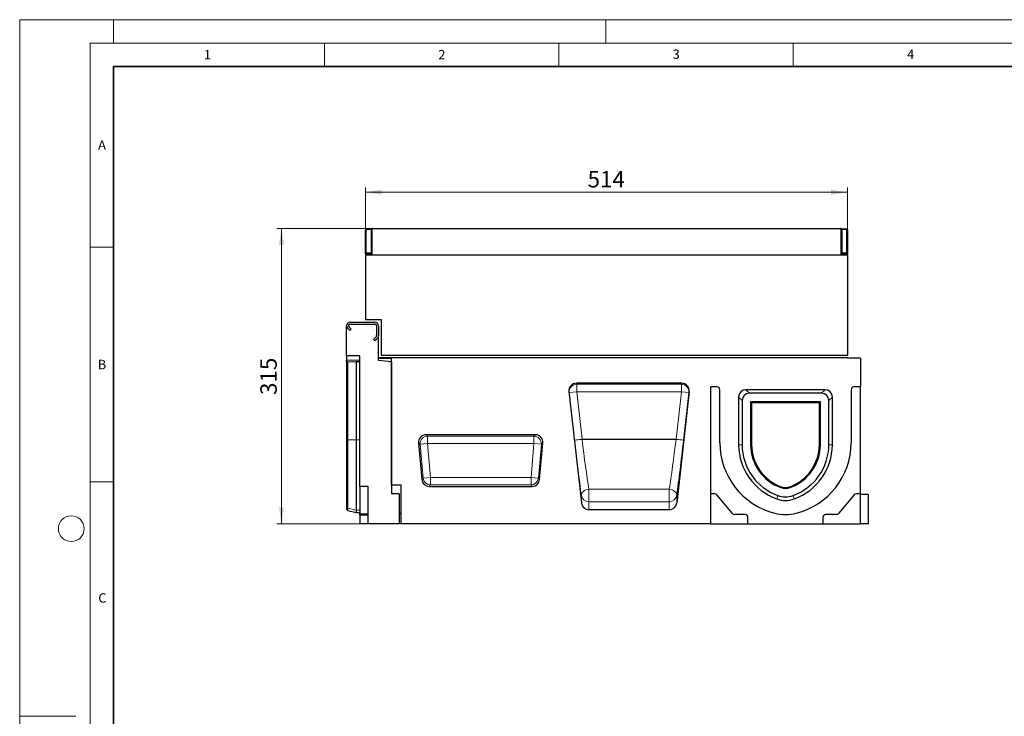
# Model space of a CAD drawing. Units: millimetres. Extents: x 0 to 420, y 0 to 297.
# Drawn here: x 0 to 210, y 148 to 297 of the extents above; entities that cross this region are included whole.
import ezdxf

# ---------------------------------------------------------------- set-up
doc = ezdxf.new("R2010")
doc.units = ezdxf.units.MM
doc.styles.add('SLDTEXTSTYLE0', font='TXT', dxfattribs={"width": 0.605})
doc.dimstyles.new('SLDDIMSTYLE0', dxfattribs={"dimtxt": 3.5, "dimasz": 3.5, "dimexe": 0, "dimexo": 0.0625, "dimgap": 0.875, "dimtad": 1, "dimlfac": 5, "dimrnd": 1e-09, "dimzin": 12, "dimdsep": 46, "dimtxsty": 'SLDTEXTSTYLE0', "dimsah": 1, "dimcen": 0.09, "dimadec": 0, "dimazin": 3, "dimtfac": 1, "dimtdec": 3, "dimtofl": 0, "dimtmove": 0, "dimatfit": 3, "dimfxl": 0, "dimfrac": 2, "dimtolj": 1, "dimtzin": 12, "dimarcsym": 0})
doc.dimstyles.new('SLDDIMSTYLE1', dxfattribs={"dimtxt": 3.5, "dimasz": 3.5, "dimexe": 0, "dimexo": 0.0625, "dimgap": 0.875, "dimtad": 1, "dimdec": 0, "dimlfac": 5, "dimrnd": 1e-09, "dimzin": 12, "dimdsep": 46, "dimtxsty": 'SLDTEXTSTYLE0', "dimsah": 1, "dimcen": 0.09, "dimadec": 0, "dimazin": 3, "dimtfac": 1, "dimtdec": 3, "dimtofl": 0, "dimtmove": 0, "dimatfit": 3, "dimfxl": 0, "dimfrac": 2, "dimtolj": 1, "dimtzin": 12, "dimarcsym": 0})

# ---------------------------------------------------------------- blocks, each defined once
blk = doc.blocks.new('_D_2')
at = {"color": 7, "linetype": 'Continuous', "lineweight": 0}
for p, q in [((75.13, 252.5), (54.84, 252.5)), ((55.84, 189.52), (55.84, 252.5)), ((79.23, 189.52), (54.84, 189.52))]:
    blk.add_line(p, q, dxfattribs=at)
at = {"color": 7, "linetype": 'Continuous', "lineweight": 18}
for points in [[(55.84, 252.5), (55.3, 249), (56.38, 249)], [(55.84, 189.52), (56.38, 193.02), (55.3, 193.02)]]:
    blk.add_solid(points, dxfattribs=at)
at = {"color": 7, "linetype": 'Continuous', "lineweight": 18, "insert": (51.33, 217), "char_height": 3.5, "attachment_point": 1, "rotation": 90, "style": 'SLDTEXTSTYLE0'}
blk.add_mtext('315', dxfattribs=at)
blk = doc.blocks.new('_D_3')
at = {"color": 7, "linetype": 'Continuous', "lineweight": 0}
for p, q in [((73.73, 247), (73.73, 261.22)), ((176.53, 247), (176.53, 261.22)), ((73.73, 260.22), (176.53, 260.22))]:
    blk.add_line(p, q, dxfattribs=at)
at = {"color": 7, "linetype": 'Continuous', "lineweight": 18}
for points in [[(73.73, 260.22), (77.23, 259.69), (77.23, 260.76)], [(176.53, 260.22), (173.03, 260.76), (173.03, 259.69)]]:
    blk.add_solid(points, dxfattribs=at)
at = {"color": 7, "linetype": 'Continuous', "lineweight": 18, "insert": (121.12, 264.74), "char_height": 3.5, "attachment_point": 1, "style": 'SLDTEXTSTYLE0'}
blk.add_mtext('514', dxfattribs=at)

msp = doc.modelspace()

# ---------------------------------------------------------------- linework, layer by layer
at = {"color": 7, "linetype": 'Continuous', "lineweight": 18}
for p, q in [((0, 0), (0, 297)), ((0, 297), (420, 297)), ((20, 292), (20, 297)), ((125, 292), (125, 297)), ((15, 292), (415, 292)), ((15, 292), (15, 5)), ((65, 292), (65, 287)), ((115, 292), (115, 287)), ((165, 292), (165, 287)), ((15, 248.5), (20, 248.5)), ((15, 198.5), (20, 198.5)), ((12, 148.5), (0, 148.5))]:
    msp.add_line(p, q, dxfattribs=at)
at = {"color": 7, "linetype": 'Continuous', "lineweight": 35}
for p, q in [((20, 287), (20, 10)), ((410, 287), (20, 287))]:
    msp.add_line(p, q, dxfattribs=at)
at = {"color": 7, "linetype": 'Continuous', "lineweight": 25}
for p, q in [((73.73, 247.3848), (73.73, 252.2083)), ((73.9126, 252.4075), (74.93, 252.4966)), ((74.93, 252.4966), (74.9303, 252.4965)), ((74.93, 252.3043), (74.93, 247.3028)), ((74.9303, 252.4965), (75.0818, 252.4559)), ((75.13, 252.3966), (75.13, 246.8966)), ((75.23, 252.4966), (175.03, 252.4966)), ((175.13, 252.3966), (175.13, 246.8966)), ((175.1783, 252.4559), (175.3298, 252.4965)), ((175.3298, 252.4965), (175.33, 252.4966)), ((175.33, 252.4966), (176.3475, 252.4075)), ((175.33, 252.3043), (175.33, 247.3028)), ((176.53, 252.2083), (176.53, 247.3848)), ((73.73, 247.0966), (73.73, 247.3848)), ((73.73, 246.8966), (176.53, 246.8966)), ((73.73, 246.8966), (73.73, 233.0966)), ((74.93, 247.0966), (73.907, 247.0966)), ((74.93, 247.0966), (73.9126, 247.1856)), ((74.9303, 247.0966), (74.93, 247.0966)), ((75.0818, 247.1372), (74.9303, 247.0966)), ((175.3298, 247.0966), (175.1783, 247.1372)), ((175.33, 247.0966), (175.3298, 247.0966)), ((176.3475, 247.1856), (175.33, 247.0966)), ((176.353, 247.0966), (175.33, 247.0966)), ((176.53, 247.3848), (176.53, 247.0966)), ((176.53, 246.8966), (176.53, 225.4966)), ((69.73, 225.3458), (69.73, 231.7154)), ((69.9643, 231.1497), (70.3987, 230.7154)), ((70.6815, 230.9983), (70.2472, 231.4326)), ((70.53, 232.5154), (75.73, 232.5154)), ((70.53, 232.1154), (75.73, 232.1154)), ((73.73, 233.0966), (77.13, 233.0966)), ((76.13, 231.7154), (76.13, 229.6468)), ((76.53, 231.7154), (76.53, 229.6468)), ((77.13, 233.0966), (77.13, 225.4966)), ((70.3987, 230.7154), (70.6815, 230.9983)), ((76.0129, 229.3639), (75.4472, 228.7983)), ((75.73, 228.5154), (76.2957, 229.0811)), ((76.53, 224.3154), (76.53, 229.6468)), ((75.4472, 228.7983), (75.73, 228.5154)), ((72.53, 225.3458), (69.73, 225.3458)), ((69.73, 225.3458), (69.73, 224.4241)), ((72.53, 197.5154), (72.53, 225.3458)), ((76.53, 224.7674), (76.53, 224.8966)), ((176.53, 224.8966), (76.53, 224.8966)), ((79.33, 224.7674), (76.53, 224.7674)), ((77.13, 225.4966), (176.53, 225.4966)), ((79.33, 197.7454), (79.33, 224.7674)), ((176.53, 224.8141), (176.53, 224.8966)), ((179.33, 224.8141), (176.53, 224.8141)), ((179.33, 224.8141), (179.33, 218.7154)), ((69.73, 224.036), (69.73, 224.4241)), ((69.73, 224.036), (69.73, 223.9804)), ((69.73, 223.9804), (69.73, 207.4647)), ((70.0166, 224.0547), (71.73, 224.1691)), ((71.73, 224.1691), (71.73, 207.4647)), ((71.73, 224.1691), (72.53, 224.1691)), ((79.33, 224.0625), (76.53, 224.3154)), ((79.33, 224.0625), (79.33, 195.9154)), ((141.1942, 219.5154), (118.7299, 219.5154)), ((148.73, 218.7154), (147.33, 218.7154)), ((147.33, 218.7154), (147.33, 195.9154)), ((179.33, 218.7154), (177.93, 218.7154)), ((179.33, 195.9154), (179.33, 218.7154)), ((117.1484, 217.729), (119.7984, 193.9818)), ((142.7756, 217.729), (140.1257, 193.9818)), ((149.33, 206.7914), (149.33, 218.1154)), ((153.33, 216.5629), (153.33, 206.3654)), ((171.7775, 218.1154), (154.8825, 218.1154)), ((171.0296, 217.3674), (155.6305, 217.3674)), ((173.33, 206.3654), (173.33, 216.5629)), ((177.33, 218.1154), (177.33, 206.7914)), ((154.078, 215.815), (154.078, 206.3685)), ((156.1029, 215.3426), (155.878, 215.5674)), ((170.782, 215.5674), (155.878, 215.5674)), ((155.878, 215.5674), (155.878, 206.3764)), ((156.1029, 215.3426), (156.1029, 206.3774)), ((170.5572, 215.3426), (156.1029, 215.3426)), ((170.5572, 215.3426), (170.782, 215.5674)), ((170.5572, 206.3774), (170.5572, 215.3426)), ((170.782, 206.3764), (170.782, 215.5674)), ((172.582, 206.3685), (172.582, 215.815)), ((110.0105, 208.5154), (86.6496, 208.5154)), ((69.73, 207.4647), (69.73, 193.1768)), ((71.73, 207.4647), (71.73, 192.4656)), ((85.0799, 206.8024), (85.7666, 198.9538)), ((110.8935, 198.9538), (111.5802, 206.8024)), ((74.33, 197.5154), (72.53, 197.5154)), ((72.53, 197.5154), (72.53, 191.6326)), ((74.33, 189.5154), (74.33, 197.5154)), ((81.33, 197.7454), (79.33, 197.7454)), ((81.33, 189.5154), (81.33, 197.7454)), ((87.3363, 197.5154), (109.3238, 197.5154)), ((80.93, 195.9154), (79.33, 195.9154)), ((80.93, 195.9154), (80.93, 189.5154)), ((148.2582, 195.9154), (147.33, 195.9154)), ((147.33, 195.9154), (147.33, 189.5154)), ((152.0502, 191.7297), (148.7178, 195.7011)), ((177.9422, 195.7011), (174.6099, 191.7297)), ((179.33, 195.9154), (178.4018, 195.9154)), ((179.33, 189.5154), (179.33, 195.9154)), ((180.93, 195.8154), (179.33, 195.8154)), ((180.93, 195.8154), (180.93, 189.5154)), ((69.73, 193.1768), (69.73, 192.6719)), ((70.0166, 192.3738), (71.73, 191.9147)), ((71.73, 192.4656), (71.73, 191.9147)), ((71.73, 191.9147), (72.53, 191.9147)), ((72.53, 191.5154), (72.53, 191.6326)), ((74.33, 191.5154), (72.53, 191.5154)), ((72.53, 191.3983), (72.53, 191.5154)), ((72.53, 191.3983), (72.53, 189.5154)), ((81.33, 191.6894), (80.93, 191.6894)), ((138.5362, 192.5154), (121.3878, 192.5154)), ((154.73, 191.5154), (152.5098, 191.5154)), ((174.1502, 191.5154), (171.93, 191.5154)), ((74.33, 189.5154), (72.53, 189.5154)), ((80.93, 189.5154), (74.33, 189.5154)), ((81.33, 189.5154), (80.93, 189.5154)), ((147.33, 189.5154), (81.33, 189.5154)), ((147.33, 189.5154), (155.33, 189.5154)), ((155.33, 189.5154), (155.33, 190.9154)), ((155.33, 189.5154), (171.33, 189.5154)), ((171.33, 190.9154), (171.33, 189.5154)), ((171.33, 189.5154), (179.33, 189.5154)), ((180.93, 189.5154), (179.33, 189.5154))]:
    msp.add_line(p, q, dxfattribs=at)
at = {"color": 8, "linetype": 'Continuous', "lineweight": 18}
for p, q in [((74.93, 252.3043), (73.9126, 252.2153)), ((73.9126, 252.2153), (73.9126, 247.3918)), ((75.0818, 252.2695), (74.9303, 252.3101)), ((75.0818, 247.3372), (75.0818, 252.2695)), ((175.13, 252.3966), (75.13, 252.3966)), ((175.3298, 252.3101), (175.1783, 252.2695)), ((175.1783, 252.2695), (175.1783, 247.3372)), ((176.3475, 252.2153), (175.33, 252.3043)), ((176.3475, 247.3918), (176.3475, 252.2153)), ((73.9126, 247.3918), (74.93, 247.3028)), ((74.9303, 247.2966), (75.0818, 247.3372)), ((175.1783, 247.3372), (175.3298, 247.2966)), ((175.33, 247.3028), (176.3475, 247.3918)), ((69.73, 224.4241), (72.53, 224.4241)), ((69.8691, 224.036), (69.73, 224.036)), ((70.0166, 224.0547), (70.0166, 207.4647)), ((118.7299, 219.5154), (118.8038, 219.2874)), ((118.8038, 219.2874), (141.1202, 219.2874)), ((118.8038, 219.2874), (118.8038, 217.7029)), ((141.1202, 219.2874), (141.1942, 219.5154)), ((141.1202, 217.7029), (141.1202, 219.2874)), ((117.2144, 217.5256), (117.1484, 217.729)), ((117.2144, 217.5256), (118.8038, 217.7029)), ((118.3473, 207.3738), (117.2144, 217.5256)), ((118.8038, 217.7029), (119.9367, 207.5511)), ((141.1202, 217.7029), (118.8038, 217.7029)), ((139.9874, 207.5511), (141.1202, 217.7029)), ((141.1202, 217.7029), (142.7096, 217.5256)), ((142.7096, 217.5256), (141.5768, 207.3738)), ((142.7756, 217.729), (142.7096, 217.5256)), ((154.078, 215.815), (153.33, 216.5629)), ((154.8825, 218.1154), (155.6305, 217.3674)), ((171.0296, 217.3674), (171.7775, 218.1154)), ((173.33, 216.5629), (172.582, 215.815)), ((86.6496, 208.5154), (86.9724, 208.2196)), ((86.9724, 208.2196), (109.6876, 208.2196)), ((86.9724, 206.6439), (86.9724, 208.2196)), ((109.6876, 208.2196), (110.0105, 208.5154)), ((109.6876, 208.2196), (109.6876, 206.6439)), ((70.0166, 207.4647), (70.0166, 192.8968)), ((71.73, 207.4647), (70.0166, 207.4647)), ((71.73, 207.4647), (72.53, 207.4647)), ((85.4028, 206.5065), (85.0799, 206.8024)), ((86.9724, 206.6439), (85.4028, 206.5065)), ((86.0377, 199.2496), (85.4028, 206.5065)), ((86.9724, 206.6439), (87.6073, 199.387)), ((109.6876, 206.6439), (86.9724, 206.6439)), ((109.0527, 199.387), (109.6876, 206.6439)), ((111.2573, 206.5065), (109.6876, 206.6439)), ((111.2573, 206.5065), (110.6224, 199.2496)), ((111.5802, 206.8024), (111.2573, 206.5065)), ((118.3473, 207.3738), (119.9367, 207.5511)), ((119.9367, 207.5318), (119.9367, 207.5511)), ((119.9367, 207.5511), (139.9874, 207.5511)), ((139.9874, 207.5318), (119.9367, 207.5318)), ((139.9874, 207.5511), (141.5768, 207.3738)), ((139.9874, 207.5511), (139.9874, 207.5318)), ((154.078, 206.3685), (153.33, 206.3654)), ((156.1029, 206.3774), (155.878, 206.3764)), ((170.5572, 206.3774), (170.782, 206.3764)), ((172.582, 206.3685), (173.33, 206.3654)), ((85.7666, 198.9538), (86.0377, 199.2496)), ((87.6073, 199.387), (86.0377, 199.2496)), ((87.6073, 197.8113), (87.3363, 197.5154)), ((87.6073, 199.387), (87.6073, 197.8113)), ((87.6073, 199.387), (109.0527, 199.387)), ((109.0527, 197.8113), (87.6073, 197.8113)), ((109.0527, 197.8113), (109.0527, 199.387)), ((110.6224, 199.2496), (109.0527, 199.387)), ((109.3238, 197.5154), (109.0527, 197.8113)), ((110.6224, 199.2496), (110.8935, 198.9538)), ((162.4057, 197.4519), (162.3285, 197.2406)), ((164.2543, 197.4519), (164.3315, 197.2406)), ((119.7984, 193.9818), (119.7984, 195.6056)), ((121.3878, 196.8843), (138.5362, 196.8843)), ((121.3878, 194.2375), (121.3878, 196.8843)), ((138.5362, 196.8843), (138.5362, 194.2375)), ((140.1257, 195.6056), (140.1257, 193.9818)), ((161.7107, 195.55), (161.454, 194.8474)), ((164.9493, 195.55), (165.206, 194.8474)), ((121.3878, 194.2375), (121.3878, 192.5154)), ((138.5362, 194.2375), (121.3878, 194.2375)), ((138.5362, 192.5154), (138.5362, 194.2375)), ((71.73, 192.4656), (70.0166, 192.8968)), ((70.0166, 192.8968), (70.0166, 192.3738)), ((71.73, 192.4656), (72.53, 192.4656)), ((72.53, 191.6326), (74.33, 191.6326)), ((74.33, 191.3983), (72.53, 191.3983)), ((80.93, 191.8323), (81.33, 191.8323))]:
    msp.add_line(p, q, dxfattribs=at)
at = {"color": 7, "linetype": 'Continuous', "lineweight": 25, "flags": 128}
for points in [[(75.0818, 252.4559), (75.1126, 252.4449), (75.1365, 252.432)], [(175.1783, 252.4559), (175.1475, 252.4449), (175.1235, 252.432)], [(75.13, 247.1572), (75.1126, 247.1482), (75.0818, 247.1372)], [(175.13, 247.1572), (175.1475, 247.1482), (175.1783, 247.1372)]]:
    msp.add_lwpolyline(points, dxfattribs=at)
at = {"color": 8, "linetype": 'Continuous', "lineweight": 18, "flags": 128}
for points in [[(75.13, 252.2688), (75.1126, 252.2691), (75.0818, 252.2695)], [(175.1783, 252.2695), (175.1475, 252.2691), (175.13, 252.2688)], [(75.13, 247.3365), (75.1126, 247.3368), (75.0818, 247.3372)], [(175.1783, 247.3372), (175.1475, 247.3368), (175.13, 247.3365)], [(70.0166, 207.4647), (69.9653, 207.4647), (69.9168, 207.4647), (69.872, 207.4647), (69.8318, 207.4647), (69.7969, 207.4647), (69.768, 207.4647), (69.7456, 207.4647), (69.73, 207.4647)], [(119.7984, 195.6056), (119.8135, 195.8299), (119.8934, 196.0522), (120.0348, 196.2635), (120.2318, 196.455), (120.4765, 196.6188), (120.7586, 196.7483), (121.0666, 196.838), (121.3878, 196.8843)], [(138.5362, 196.8843), (138.8575, 196.838), (139.1655, 196.7483), (139.4476, 196.6188), (139.6922, 196.455), (139.8893, 196.2635), (140.0307, 196.0522), (140.1105, 195.8299), (140.1257, 195.6056)]]:
    msp.add_lwpolyline(points, dxfattribs=at)
at = {"color": 7, "linetype": 'Continuous', "lineweight": 18}
msp.add_circle((11, 188.5), 2.75, dxfattribs=at)
at = {"color": 7, "linetype": 'Continuous', "lineweight": 25}
for centre, radius, start, end in [((73.93, 252.2083), 0.2, 95, 180), ((75.23, 252.3966), 0.1, 90, 180), ((175.03, 252.3966), 0.1, 0, 90), ((176.33, 252.2083), 0.2, 0, 85), ((73.93, 247.3848), 0.2, 180, 265), ((176.33, 247.3848), 0.2, 275, 0), ((70.53, 231.7154), 0.8, 90, 225), ((70.53, 231.7154), 0.8, 180, 225), ((70.53, 231.7154), 0.4, 90, 225), ((75.73, 231.7154), 0.8, 0, 90), ((75.73, 231.7154), 0.4, 0, 90), ((75.73, 229.6468), 0.4, 315, 0), ((75.73, 229.6468), 0.8, 315, 0), ((148.73, 218.1154), 0.6, 0, 90), ((177.93, 218.1154), 0.6, 90, 180), ((164.786, 206.7914), 15.456, 180, 255.925254), ((165.6996, 206.466), 12.37, 180.466046, 249.927025), ((165.6996, 206.466), 11.622, 180.480809, 249.927025), ((165.6996, 206.466), 9.822, 180.523014, 249.926971), ((165.6996, 206.466), 9.5972, 180.529106, 249.926963), ((160.9604, 206.466), 9.5972, 290.072992, 359.470894), ((160.9604, 206.466), 9.822, 290.072992, 359.476986), ((160.9604, 206.466), 11.622, 290.072992, 359.519191), ((160.9604, 206.466), 12.37, 290.072975, 359.533954), ((161.874, 206.7914), 15.456, 284.074746, 0), ((163.33, 199.9814), 2.6932, 249.927316, 290.072522), ((148.2582, 195.3154), 0.6, 40, 90), ((163.33, 199.9814), 4.718, 249.927316, 290.072724), ((163.33, 199.9814), 2.918, 249.927316, 290.072558), ((178.4018, 195.3154), 0.6, 90, 140), ((163.33, 199.9814), 5.466, 249.927276, 290.072724), ((70.1202, 192.7602), 0.4, 192.753469, 255), ((152.5098, 192.1154), 0.6, 220, 270), ((154.73, 190.9154), 0.6, 0, 90), ((163.33, 200.9927), 9.4773, 255.938074, 284.061926), ((171.93, 190.9154), 0.6, 90, 180), ((174.1502, 192.1154), 0.6, 270, 320)]:
    msp.add_arc(centre, radius, start, end, dxfattribs=at)
at = {"color": 8, "linetype": 'Continuous', "lineweight": 18}
for centre, radius, start, end in [((73.8696, 250.9437), 1.2723, 88.063768, 96.298471), ((74.4816, 252.3114), 0.5771, 170.410365, 189.589635), ((74.8825, 252.3627), 0.22, 334.928026, 25.071974), ((175.3775, 252.3627), 0.22, 154.928026, 205.071974), ((175.7784, 252.3114), 0.5771, 350.410365, 9.589635), ((176.3904, 250.9437), 1.2723, 83.701529, 91.936232), ((73.8696, 246.1202), 1.2723, 88.063768, 96.298471), ((74.4956, 247.2887), 0.5921, 169.971994, 190.028006), ((74.877, 247.2372), 0.2278, 333.97589, 26.02411), ((175.383, 247.2372), 0.2278, 153.97589, 206.02411), ((176.3904, 246.1202), 1.2723, 83.701529, 91.936232), ((175.7644, 247.2887), 0.5921, 349.971994, 10.028006), ((118.8074, 217.6863), 1.6011, 90.126766, 185.761909), ((141.1167, 217.6863), 1.6011, 354.238091, 89.873234), ((87.0359, 206.5857), 1.6351, 92.22558, 182.77442), ((109.6241, 206.5857), 1.6351, 357.22558, 87.77442), ((115.6113, 242.9533), 35.6846, 274.397263, 276.962082), ((144.3128, 242.9533), 35.6846, 263.037918, 265.602737), ((87.6585, 199.4428), 1.6324, 186.797343, 268.202657), ((109.0015, 199.4428), 1.6324, 271.797343, 353.202657), ((121.3651, 195.8185), 1.5811, 187.736113, 270.822798), ((138.5589, 195.8185), 1.5811, 269.177202, 352.263887), ((70.105, 193.2739), 0.3873, 194.527607, 256.816592)]:
    msp.add_arc(centre, radius, start, end, dxfattribs=at)
at = {"color": 7, "linetype": 'Continuous', "lineweight": 25}
for centre, major_axis, ratio, start_param, end_param in [((75.4949, 252.3452), (0.5646, 0.0468), 0.35300064, 3.08361362, 3.11234914), ((74.9123, 252.2942), (0.0177, 0.2023), 0.08148924, 4.79773535, 6.26881754), ((175.3477, 252.2942), (-0.0177, 0.2023), 0.08148924, 0.01436776, 1.48544996), ((174.7652, 252.3452), (0.5646, -0.0468), 0.35300064, 0.02924351, 0.05797903), ((75.4949, 247.2479), (0.5644, -0.0626), 0.35152067, 3.18057673, 3.21131373), ((74.9123, 247.2989), (-0.0177, 0.2023), 0.08716595, 3.15696115, 4.69332505), ((175.3477, 247.2989), (0.0177, 0.2023), 0.08716595, 1.58986026, 3.12622415), ((174.7652, 247.2479), (0.5644, 0.0626), 0.35152067, 6.21346423, 6.24420123), ((70.1202, 223.9583), (0.4, 0), 0.249328, 1.83259571, 2.91900263), ((118.74, 217.8997), (0.499, -1.5385), 0.98926071, 2.83110865, 4.50774307), ((141.184, 217.8997), (-0.499, -1.5385), 0.98926071, 1.77544223, 3.45207665), ((154.979, 216.4664), (1.1996, -1.1996), 0.94309037, 2.38547432, 3.89771098), ((155.727, 215.7185), (1.1996, -1.1996), 0.94309037, 2.38547432, 3.89771098), ((170.9331, 215.7185), (-1.1996, -1.1996), 0.94309037, 2.38547432, 3.89771098), ((171.681, 216.4664), (-1.1996, -1.1996), 0.94309037, 2.38547432, 3.89771098), ((86.7031, 206.8907), (1.2192, -1.1172), 0.96758716, 2.32899408, 3.95419122), ((109.957, 206.8907), (-1.2192, -1.1172), 0.96758716, 2.32899408, 3.95419122), ((87.3811, 199.1401), (1.1114, 1.2129), 0.97257247, 2.41366161, 3.8695237), ((109.2789, 199.1401), (-1.1114, 1.2129), 0.97257247, 2.41366161, 3.8695237), ((121.3878, 194.1719), (0, -1.6564), 0.96592583, 4.82740618, 6.28318531), ((138.5362, 194.1719), (0, -1.6564), 0.96592583, 0, 1.45577913)]:
    msp.add_ellipse(centre, major_axis=major_axis, ratio=ratio, start_param=start_param, end_param=end_param, dxfattribs=at)
at = {"color": 8, "linetype": 'Continuous', "lineweight": 18}
for centre, major_axis, ratio, start_param, end_param in [((73.93, 246.1802), (-0.0175, 1.0053), 0.01717595, 6.28138153, 6.70686773), ((176.33, 246.1802), (0.0175, 1.0053), 0.01717595, 5.85950288, 6.28498908), ((118.8722, 207.1712), (-1.8766, 16.8023), 0.02953253, 1.55544213, 2.32668193), ((120.4617, 207.3486), (-1.877, 15.2023), 0.03255185, 1.5547215, 2.32596129), ((139.4624, 207.3486), (1.877, 15.2023), 0.03255185, 3.95722402, 4.72846381), ((141.0518, 207.1712), (1.8766, 16.8023), 0.02953253, 3.95650338, 4.72774317)]:
    msp.add_ellipse(centre, major_axis=major_axis, ratio=ratio, start_param=start_param, end_param=end_param, dxfattribs=at)
at = {"color": 7, "linetype": 'Continuous', "lineweight": 25}
for points, knots in [([(73.73, 247.0966), (73.7359, 247.0966), (73.7464, 247.0966), (73.8009, 247.0966), (73.8512, 247.0966), (73.8834, 247.0966), (73.902, 247.0966), (73.907, 247.0966)], [0, 0, 0, 0, 0.40757984, 0.72378772, 0.86151747, 0.96291163, 1, 1, 1, 1]), ([(176.353, 247.0966), (176.366, 247.0966), (176.3997, 247.0966), (176.4542, 247.0966), (176.5065, 247.0966), (176.5288, 247.0966), (176.5299, 247.0966), (176.53, 247.0966)], [0, 0, 0, 0, 0.09927729, 0.25641537, 0.57853983, 0.93657768, 1, 1, 1, 1])]:
    msp.add_open_spline(points, degree=3, knots=knots, dxfattribs=at)

# ---------------------------------------------------------------- texts
at = {"color": 7, "linetype": 'Continuous', "lineweight": 18, "char_height": 2, "attachment_point": 2, "style": 'SLDTEXTSTYLE0'}
for s, insert in [('1', (40.051, 290.553)), ('2', (90.0332, 290.5567)), ('3', (140.0166, 290.6379)), ('4', (190.03, 290.6343)), ('A', (17.561, 271.2966)), ('B', (17.5517, 224.4926)), ('C', (17.6275, 174.7262))]:
    msp.add_mtext(s, dxfattribs=dict(at, insert=insert))

# ---------------------------------------------------------------- dimensions: what is measured, and where the dimension line sits
at = {"color": 7, "linetype": 'Continuous', "lineweight": 18}
dim = msp.add_linear_dim(base=(176.53, 260.2238), p1=(73.73, 246.8966), p2=(176.53, 246.8966), dimstyle='SLDDIMSTYLE0', dxfattribs=at)
dim.commit()
dim.dimension.update_dxf_attribs({"geometry": '_D_3', "text_midpoint": (125.13, 260.2238), "dimtype": 160})
dim = msp.add_linear_dim(base=(55.8401, 252.4966), p1=(79.33, 189.5154), p2=(75.23, 252.4966), angle=90, dimstyle='SLDDIMSTYLE1', dxfattribs=at)
dim.commit()
dim.dimension.update_dxf_attribs({"geometry": '_D_2', "text_midpoint": (55.8401, 221.006), "dimtype": 160})

doc.saveas('drawing.dxf')
